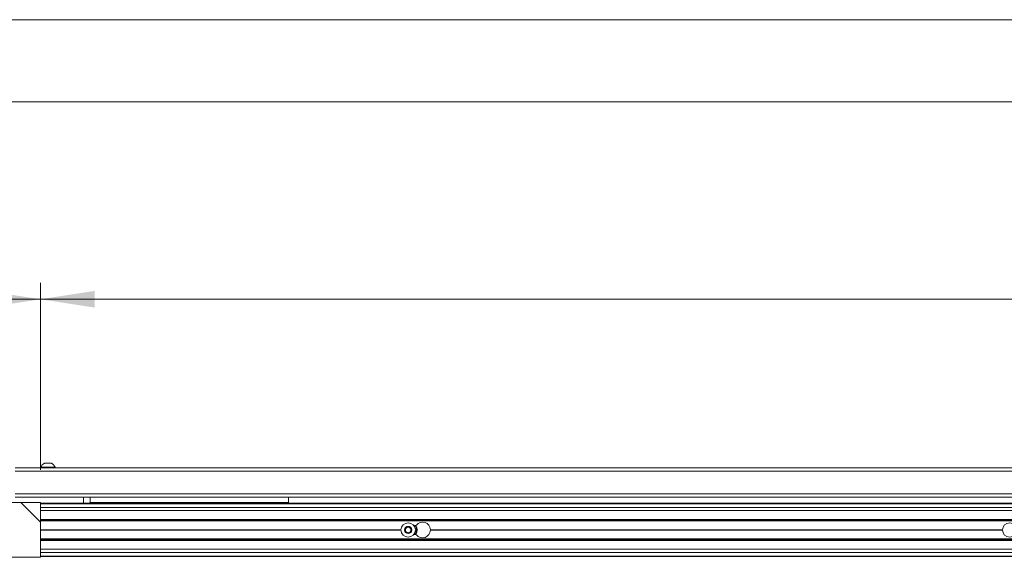
# Model space of a CAD drawing. Units: millimetres. Extents: x 0 to 420, y 0 to 297.
# Drawn here: x 96 to 156, y 264 to 297 of the extents above; entities that cross this region are included whole.
import ezdxf

# ---------------------------------------------------------------- set-up
doc = ezdxf.new("R2010")
doc.units = ezdxf.units.MM
doc.styles.add('SLDTEXTSTYLE0', font='TXT', dxfattribs={"width": 0.7})
doc.dimstyles.new('SLDDIMSTYLE2', dxfattribs={"dimtxt": 3.175, "dimasz": 3.302, "dimexe": 0, "dimexo": 0.0625, "dimgap": 0.79375, "dimtad": 0, "dimtih": 1, "dimtoh": 1, "dimdec": 1, "dimlfac": 12, "dimrnd": 1e-09, "dimzin": 12, "dimdsep": 46, "dimtxsty": 'SLDTEXTSTYLE0', "dimsah": 1, "dimcen": 0.09, "dimadec": 0, "dimazin": 3, "dimtfac": 1, "dimtdec": 1, "dimtofl": 0, "dimtmove": 0, "dimatfit": 3, "dimfxl": 1, "dimfrac": 2, "dimtolj": 1, "dimtzin": 12, "dimarcsym": 0})

# ---------------------------------------------------------------- blocks, each defined once
blk = doc.blocks.new('_D_6')
at = {"color": 174, "linetype": 'Continuous', "lineweight": 18, "true_color": 0x0000a0}
for p, q in [((97.012, 269.551), (97.012, 280.951)), ((269.262, 273.729), (269.262, 280.951)), ((97.012, 279.951), (269.262, 279.951))]:
    blk.add_line(p, q, dxfattribs=at)
for points in [[(97.012, 279.951), (100.314, 279.443), (100.314, 280.459)], [(269.262, 279.951), (265.96, 280.459), (265.96, 279.443)]]:
    blk.add_solid(points, dxfattribs=at)
at = {"color": 174, "linetype": 'Continuous', "lineweight": 18, "true_color": 0x0000a0, "insert": (159.104, 284.043), "char_height": 3.175, "attachment_point": 1, "style": 'SLDTEXTSTYLE0'}
blk.add_mtext('Vrije doorgang = db - 93mm', dxfattribs=at)
blk = doc.blocks.new('_D_7')
at = {"color": 174, "linetype": 'Continuous', "lineweight": 18, "true_color": 0x0000a0}
for p, q in [((25.693, 269.551), (25.693, 280.951)), ((97.012, 269.551), (97.012, 280.951)), ((97.012, 279.951), (25.693, 279.951))]:
    blk.add_line(p, q, dxfattribs=at)
for points in [[(25.693, 279.951), (28.995, 279.443), (28.995, 280.459)], [(97.012, 279.951), (93.71, 280.459), (93.71, 279.443)]]:
    blk.add_solid(points, dxfattribs=at)
at = {"color": 174, "linetype": 'Continuous', "lineweight": 18, "true_color": 0x0000a0, "insert": (46.321, 284.043), "char_height": 3.175, "attachment_point": 1, "style": 'SLDTEXTSTYLE0'}
blk.add_mtext('Deurbreedte [db]', dxfattribs=at)
blk = doc.blocks.new('SW_HATCH_0')
at = {"color": 0, "linetype": 'Continuous', "lineweight": 18}
blk.add_line((-196.505, 10.006), (-195.317, 8.819), dxfattribs=at)

msp = doc.modelspace()

# ---------------------------------------------------------------- linework, layer by layer
at = {"color": 7, "linetype": 'Continuous', "lineweight": 18}
for p, q in [((420.0003, 296.9972), (-0.0072, 296.9972)), ((413.5003, 291.9972), (6.0928, 291.9972)), ((95.4702, 269.6756), (274.7618, 269.6756)), ((97.0327, 269.7072), (97.0327, 269.6756)), ((97.0327, 269.7072), (97.9077, 269.7072)), ((97.2514, 269.9506), (97.6889, 269.9506)), ((97.9077, 269.6756), (97.9077, 269.7072)), ((95.4702, 269.4672), (274.7618, 269.4672)), ((95.4702, 267.8839), (269.4395, 267.8839)), ((99.6368, 267.8839), (99.6368, 267.5089)), ((100.0535, 267.5506), (100.0535, 267.8839)), ((112.1368, 267.8839), (112.1368, 267.5506)), ((63.5458, 267.5506), (97.0118, 267.5506)), ((97.0118, 264.2172), (97.0118, 267.5506)), ((97.0118, 267.5089), (271.5952, 267.5089)), ((97.0118, 267.2584), (271.5952, 267.2584)), ((112.1368, 267.5506), (100.0535, 267.5506)), ((97.0118, 267.0631), (271.5952, 267.0631)), ((269.4285, 266.4881), (97.0118, 266.4881)), ((97.0118, 266.4339), (260.3949, 266.4339)), ((97.0118, 265.9006), (118.9913, 265.9006)), ((97.0118, 265.8839), (118.991, 265.8839)), ((119.2361, 265.8839), (119.3323, 266.0506)), ((119.3323, 265.7172), (119.2361, 265.8839)), ((119.3323, 266.0506), (119.5247, 266.0506)), ((119.5247, 266.0506), (119.621, 265.8839)), ((119.621, 265.8839), (119.5247, 265.7172)), ((119.8665, 266.1547), (119.7721, 266.1547)), ((120.7824, 265.9006), (155.658, 265.9006)), ((120.7827, 265.8839), (155.6577, 265.8839)), ((97.0118, 265.8672), (118.9913, 265.8672)), ((97.0118, 265.3339), (260.3949, 265.3339)), ((97.0118, 265.2797), (269.4285, 265.2797)), ((119.5247, 265.7172), (119.3323, 265.7172)), ((119.8665, 265.6131), (119.7721, 265.6131)), ((120.7824, 265.8672), (155.658, 265.8672)), ((97.0118, 264.7047), (271.5952, 264.7047)), ((63.5458, 264.2172), (97.0118, 264.2172)), ((97.0118, 264.5094), (271.5952, 264.5094)), ((271.5952, 264.2589), (97.0118, 264.2589))]:
    msp.add_line(p, q, dxfattribs=at)
at = {"color": 174, "linetype": 'Continuous', "lineweight": 18}
for p, q in [((95.4702, 268.0922), (269.2702, 268.0922)), ((271.5952, 267.4778), (97.0118, 267.4778)), ((97.0118, 266.5297), (269.4285, 266.5297)), ((269.4285, 265.2381), (97.0118, 265.2381)), ((97.0118, 264.29), (271.5952, 264.29))]:
    msp.add_line(p, q, dxfattribs=at)
at = {"color": 7, "linetype": 'Continuous', "lineweight": 18, "flags": 128}
for points in [[(120.7824, 265.9006), (120.7826, 265.8922), (120.7827, 265.8839)], [(120.7827, 265.8839), (120.7826, 265.8756), (120.7824, 265.8672)]]:
    msp.add_lwpolyline(points, dxfattribs=at)
at = {"color": 7, "linetype": 'Continuous', "lineweight": 18}
for centre, radius in [((119.4285, 265.8839), 0.4375), ((119.4285, 265.8839), 0.2188), ((156.0952, 265.8839), 0.4375)]:
    msp.add_circle(centre, radius, dxfattribs=at)
for centre, radius, start, end in [((97.4702, 269.5339), 0.4706, 117.700712, 158.3899), ((97.4702, 269.5339), 0.4706, 21.610201, 62.298863), ((119.4285, 265.8839), 0.1667, 150.00003, 209.99997), ((119.4285, 265.8839), 0.1667, 89.999961, 149.999991), ((119.4285, 265.8839), 0.1667, 30.000108, 89.999992), ((119.4285, 265.8839), 0.1667, 330.00003, 29.99997), ((119.8665, 266.2381), 0.0833, 270.000224, 320.977133), ((119.4285, 265.8839), 0.5417, 329.396602, 30.603366), ((120.3035, 265.8839), 0.4792, 1.993316, 140.977167), ((119.4285, 265.8839), 0.1667, 209.99977, 270.000092), ((119.4285, 265.8839), 0.1667, 269.999954, 330.00013), ((119.8665, 265.5297), 0.0833, 39.022867, 89.999776), ((120.3035, 265.8839), 0.4792, 219.022833, 358.006684)]:
    msp.add_arc(centre, radius, start, end, dxfattribs=at)
at = {"color": 174, "linetype": 'Continuous', "lineweight": 18}
msp.add_arc((119.4285, 265.8839), 0.5, 327.202845, 32.797155, dxfattribs=at)

# ---------------------------------------------------------------- block references
at = {"color": 7, "linetype": 'Continuous', "lineweight": 18}
msp.add_blockref('SW_HATCH_0', (292.3286, 257.5443), dxfattribs=at)

# ---------------------------------------------------------------- dimensions: what is measured, and where the dimension line sits
at = {"color": 174, "linetype": 'Continuous', "lineweight": 18, "true_color": 0x0000a0}
for base, p2, text, picture, middle in [((25.6929, 282.5347), (25.6929, 267.5506), 'Deurbreedte [db]', '_D_7', (61.3524, 282.5347)), ((269.2618, 282.5347), (269.2618, 262.3422), 'Vrije doorgang = db - 93mm', '_D_6', (183.1368, 282.5347))]:
    dim = msp.add_linear_dim(base=base, p1=(97.0118, 267.5506), p2=p2, text=text, dimstyle='SLDDIMSTYLE2', dxfattribs=at)
    dim.commit()
    dim.dimension.update_dxf_attribs({"geometry": picture, "text_midpoint": middle, "dimtype": 160})

doc.saveas('drawing.dxf')
